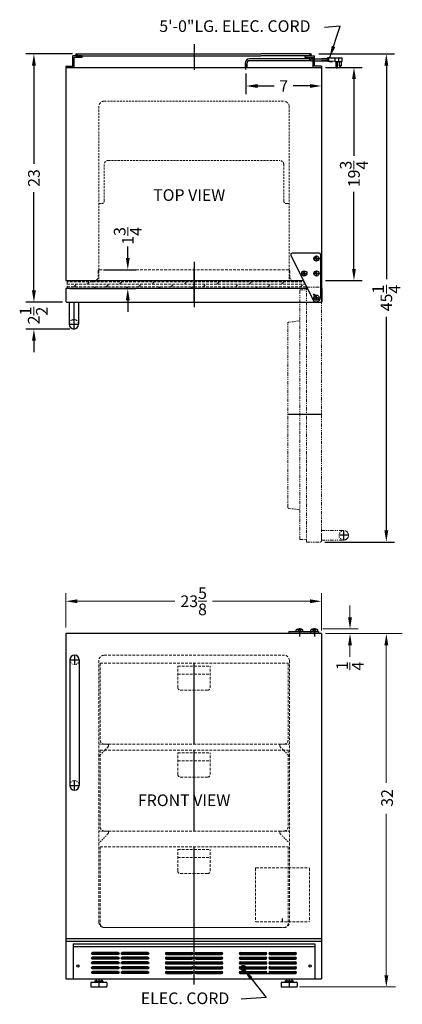
# Model space of a CAD drawing. Extents: x -7 to 28.5, y -39.1 to 52.2.
import ezdxf

# ---------------------------------------------------------------- set-up
doc = ezdxf.new("R2010")
doc.units = 0
doc.header["$MEASUREMENT"] = 0
doc.linetypes.add('HIDDEN', pattern=[0.375, 0.25, -0.125])
doc.linetypes.add('PHANTOM', pattern=[2.5, 1.25, -0.25, 0.25, -0.25, 0.25, -0.25])
doc.layers.get('0').update_dxf_attribs({"linetype": 'CONTINUOUS'})
doc.layers.get('Defpoints').update_dxf_attribs({"color": 150, "linetype": 'CONTINUOUS'})
for name, color, linetype, lineweight in [('DIMENSION', 8, 'CONTINUOUS', 15), ('HIDDEN 0.1M', 8, 'HIDDEN', 15), ('PHANTOM', 8, 'PHANTOM', 15)]:
    doc.layers.add(name, color=color, linetype=linetype, lineweight=lineweight)
doc.layers.add('OBJECT', color=7, linetype='CONTINUOUS')
doc.styles.add('ATTR', font='romans.shx', dxfattribs={"width": 0.8, "height": 0.015765})
doc.styles.get("Standard").update_dxf_attribs({"font": 'ARIAL.TTF'})
doc.dimstyles.new('Fraction-1&HTO12', dxfattribs={"dimscale": 6, "dimtxt": 0.18, "dimasz": 0.18, "dimexe": 0.125, "dimexo": 0.0625, "dimgap": 0.09, "dimtad": 0, "dimdec": 3, "dimzin": 3, "dimdsep": 46, "dimlunit": 5, "dimtxsty": 'Standard', "dimcen": 0.09, "dimdle": 0.125, "dimadec": 0, "dimazin": 0, "dimtfac": 1, "dimtdec": 3, "dimtofl": 0, "dimtmove": 2, "dimatfit": 3, "dimfxl": 0, "dimtolj": 1, "dimtzin": 0, "dimarcsym": 0})

# ---------------------------------------------------------------- blocks, each defined once
blk = doc.blocks.new('*D10')
at = {"layer": 'Defpoints', "color": 0}
for p in [(14.012, 47.578), (21.012, 47.776), (21.012, 46.057)]:
    blk.add_point(p, dxfattribs=at)
at = {"layer": 'DIMENSION', "color": 0, "lineweight": -2}
for p, q in [((14.012, 47.203), (14.012, 45.307)), ((21.012, 47.401), (21.012, 45.307)), ((15.092, 46.057), (16.622, 46.057)), ((19.932, 46.057), (18.401, 46.057))]:
    blk.add_line(p, q, dxfattribs=at)
at = {"layer": 'DIMENSION', "color": 0}
for points in [[(15.092, 46.237), (15.092, 45.877), (14.012, 46.057)], [(19.932, 46.237), (19.932, 45.877), (21.012, 46.057)]]:
    blk.add_solid(points, dxfattribs=at)
at = {"layer": 'DIMENSION', "color": 0, "insert": (17.512, 46.057), "char_height": 1.08, "attachment_point": 5}
blk.add_mtext('\\A1;7', dxfattribs=at)
blk = doc.blocks.new('SLOT')
at = {"layer": 'Defpoints'}
for p, q in [((-0.09375, 0), (2.46875, 0)), ((0, 0.09375), (0, -0.09375)), ((2.375, 0.09375), (2.375, -0.09375))]:
    blk.add_line(p, q, dxfattribs=at)
at = {"layer": 'OBJECT'}
for p, q in [((0, 0.09375), (2.375, 0.09375)), ((0, -0.09375), (2.375, -0.09375))]:
    blk.add_line(p, q, dxfattribs=at)
for centre, start, end in [((0, 0), 90, 270), ((2.375, 0), 270, 90)]:
    blk.add_arc(centre, 0.09375, start, end, dxfattribs=at)
blk = doc.blocks.new('5 SLOT')
at = {"layer": 'OBJECT'}
for p in [(0, 1.75), (0, 1.3125), (0, 0.875), (0, 0.4375), (0, 0)]:
    blk.add_blockref('SLOT', p, dxfattribs=at)
blk = doc.blocks.new('10 SLOT')
at = {"layer": 'OBJECT'}
for p in [(0, -1.75), (2.75, -1.75)]:
    blk.add_blockref('5 SLOT', p, dxfattribs=at)
blk = doc.blocks.new('GRILL')
at = {"layer": 'Defpoints'}
blk.add_line((0, 0), (0, 3.25), dxfattribs=at)
at = {"layer": 'OBJECT'}
for p, q in [((-11.1875, 3.25), (11.1875, 3.25)), ((-11.1875, 3.25), (-11.1875, 0)), ((-11.1875, 3), (11.1875, 3)), ((11.1875, 3.25), (11.1875, 0)), ((-11.1875, 0), (11.1875, 0)), ((4.28125, 0.5), (9.40625, 0.5))]:
    blk.add_line(p, q, dxfattribs=at)
for centre in [(-10.75, 1.1875), (10.75, 1.1875)]:
    blk.add_circle(centre, 0.09375, dxfattribs=at)
at = {"layer": 'OBJECT', "xscale": -1}
blk.add_blockref('10 SLOT', (-4.28125, 2.34375), dxfattribs=at)
at = {"layer": 'OBJECT'}
for p in [(-2.5625, 2.34375), (4.28125, 2.34375)]:
    blk.add_blockref('10 SLOT', p, dxfattribs=at)
blk = doc.blocks.new('*D15')
at = {"layer": 'Defpoints', "color": 0}
for p in [(20.379, 49.026), (20.949, 3.776), (27.019, 3.776)]:
    blk.add_point(p, dxfattribs=at)
at = {"layer": 'DIMENSION', "color": 0, "lineweight": -2}
for p, q in [((20.754, 49.026), (27.769, 49.026)), ((27.019, 47.946), (27.019, 28.144)), ((27.019, 4.856), (27.019, 24.658)), ((21.324, 3.776), (27.769, 3.776))]:
    blk.add_line(p, q, dxfattribs=at)
at = {"layer": 'DIMENSION', "color": 0}
for points in [[(26.839, 47.946), (27.199, 47.946), (27.019, 49.026)], [(26.839, 4.856), (27.199, 4.856), (27.019, 3.776)]]:
    blk.add_solid(points, dxfattribs=at)
at = {"layer": 'DIMENSION', "color": 0, "insert": (27.019, 26.401), "char_height": 1.08, "attachment_point": 5, "rotation": 90}
blk.add_mtext('\\A1;45{\\H1.000000x;\\S1/4;}', dxfattribs=at)
blk = doc.blocks.new('*D16')
at = {"layer": 'Defpoints', "color": 0}
for p in [(0.449, 29.026), (3.064, 29.026), (-2.676, 27.271)]:
    blk.add_point(p, dxfattribs=at)
at = {"layer": 'DIMENSION', "color": 0, "lineweight": -2}
for p, q in [((3.064, 30.106), (3.064, 31.186)), ((0.824, 29.026), (3.814, 29.026)), ((-2.301, 27.271), (3.814, 27.271)), ((3.064, 26.191), (3.064, 25.111))]:
    blk.add_line(p, q, dxfattribs=at)
at = {"layer": 'DIMENSION', "color": 0}
for points in [[(2.884, 30.106), (3.244, 30.106), (3.064, 29.026)], [(2.884, 26.191), (3.244, 26.191), (3.064, 27.271)]]:
    blk.add_solid(points, dxfattribs=at)
at = {"layer": 'DIMENSION', "color": 0, "insert": (3.067, 32.162), "char_height": 1.08, "attachment_point": 5, "rotation": 90}
blk.add_mtext('\\A1;1{\\H1.000000x;\\S3/4;}', dxfattribs=at)
blk = doc.blocks.new('*D17')
at = {"layer": 'Defpoints', "color": 0}
for p in [(21.012, 47.776), (24.019, 47.776), (21.012, 28.026)]:
    blk.add_point(p, dxfattribs=at)
at = {"layer": 'DIMENSION', "color": 0, "lineweight": -2}
for p, q in [((21.387, 47.776), (24.769, 47.776)), ((24.019, 46.696), (24.019, 39.572)), ((24.019, 29.106), (24.019, 36.231)), ((21.387, 28.026), (24.769, 28.026))]:
    blk.add_line(p, q, dxfattribs=at)
at = {"layer": 'DIMENSION', "color": 0}
for points in [[(23.839, 46.696), (24.199, 46.696), (24.019, 47.776)], [(23.839, 29.106), (24.199, 29.106), (24.019, 28.026)]]:
    blk.add_solid(points, dxfattribs=at)
at = {"layer": 'DIMENSION', "color": 0, "insert": (24.019, 37.901), "char_height": 1.08, "attachment_point": 5, "rotation": 90}
blk.add_mtext('\\A1;19{\\H1.000000x;\\S3/4;}', dxfattribs=at)
blk = doc.blocks.new('FEET (BI)')
at = {"layer": 'Defpoints'}
blk.add_line((0, 0.75), (0, 0), dxfattribs=at)
at = {"layer": 'OBJECT'}
for p, q in [((-0.75, 0.375), (-0.75, 0.0625)), ((-0.6875, 0.4375), (0.6875, 0.4375)), ((-0.6875, 0), (0.6875, 0)), ((-0.375, 0.53125), (-0.375, 0.46875)), ((-0.34375, 0.5625), (0.34375, 0.5625)), ((-0.25, 0.75), (0.25, 0.75)), ((-0.25, 0.75), (-0.25, 0.5625)), ((0.25, 0.75), (0.25, 0.5625)), ((0.375, 0.53125), (0.375, 0.46875)), ((0.75, 0.375), (0.75, 0.0625))]:
    blk.add_line(p, q, dxfattribs=at)
for centre, radius, start, end in [((-0.6875, 0.375), 0.0625, 90, 180), ((-0.6875, 0.0625), 0.0625, 180, 270), ((-0.34375, 0.53125), 0.03125, 90, 180), ((-0.34375, 0.46875), 0.03125, 180, 270), ((0.34375, 0.53125), 0.03125, 0, 90), ((0.34375, 0.46875), 0.03125, 270, 0), ((0.6875, 0.375), 0.0625, 360, 90), ((0.6875, 0.0625), 0.0625, 270, 360)]:
    blk.add_arc(centre, radius, start, end, dxfattribs=at)
blk = doc.blocks.new('BI (FV)')
at = {"layer": 'Defpoints'}
blk.add_line((0, 0), (0, 0.308), dxfattribs=at)
at = {"layer": 'HIDDEN 0.1M'}
for p, q in [((-2.5, 4.938), (-2.5, 0.062)), ((-2.438, 5), (2.438, 5)), ((2.5, 4.938), (2.5, 0.062)), ((-2.438, 0), (2.438, 0))]:
    blk.add_line(p, q, dxfattribs=at)
for centre, start, end in [((-2.438, 4.938), 90, 180), ((2.438, 4.938), 0, 90), ((-2.438, 0.062), 180, 270), ((2.438, 0.062), 270, 0)]:
    blk.add_arc(centre, 0.0625, start, end, dxfattribs=at)
blk = doc.blocks.new('*D21')
at = {"layer": 'Defpoints', "color": 0}
for p in [(-5.633, 49.026), (-1.676, 49.026), (-2.613, 26.026)]:
    blk.add_point(p, dxfattribs=at)
at = {"layer": 'DIMENSION', "color": 0, "lineweight": -2}
for p, q in [((-2.051, 49.026), (-6.383, 49.026)), ((-5.633, 47.946), (-5.633, 38.849)), ((-5.633, 27.106), (-5.633, 36.204)), ((-2.988, 26.026), (-6.383, 26.026))]:
    blk.add_line(p, q, dxfattribs=at)
at = {"layer": 'DIMENSION', "color": 0}
for points in [[(-5.813, 47.946), (-5.453, 47.946), (-5.633, 49.026)], [(-5.813, 27.106), (-5.453, 27.106), (-5.633, 26.026)]]:
    blk.add_solid(points, dxfattribs=at)
at = {"layer": 'DIMENSION', "color": 0, "insert": (-5.633, 37.526), "char_height": 1.08, "attachment_point": 5, "rotation": 90}
blk.add_mtext('\\A1;23', dxfattribs=at)
blk = doc.blocks.new('HANDEL FS62L (FV)')
at = {"layer": 'Defpoints'}
for p, q in [((0, 12.0625), (0, 11.1875)), ((-0.4375, 11.625), (0.4375, 11.625)), ((-0.4375, 0), (0.4375, 0)), ((0, -0.4375), (0, 0.4375))]:
    blk.add_line(p, q, dxfattribs=at)
at = {"layer": 'HIDDEN 0.1M', "ltscale": 0.125}
for centre, start, end in [((0, 11.625), 180, 0), ((0, 0), 0, 180)]:
    blk.add_arc(centre, 0.4375, start, end, dxfattribs=at)
at = {"layer": 'OBJECT'}
for p, q in [((-0.4375, 11.625), (-0.4375, 0)), ((0.4375, 11.625), (0.4375, 0))]:
    blk.add_line(p, q, dxfattribs=at)
for centre, start, end in [((0, 11.625), 0, 180), ((0, 0), 180, 0)]:
    blk.add_arc(centre, 0.4375, start, end, dxfattribs=at)
blk = doc.blocks.new('M8 Pan CrossPt Pv')
at = {"linetype": 'Continuous'}
for p, q in [((-0.03, 0.03), (-0.18, 0.03)), ((-0.03, 0.03), (-0.03, 0.18)), ((-0.03, 0.03), (-0.03, -0.03)), ((0.03, 0.03), (-0.03, 0.03)), ((0.03, 0.03), (0.03, 0.18)), ((0.03, 0.03), (0.18, 0.03)), ((0.03, 0.03), (0.03, -0.03)), ((-0.03, -0.03), (-0.18, -0.03)), ((-0.03, -0.03), (-0.03, -0.18)), ((0.03, -0.03), (-0.03, -0.03)), ((0.03, -0.03), (0.03, -0.18)), ((0.03, -0.03), (0.18, -0.03))]:
    blk.add_line(p, q, dxfattribs=at)
blk.add_circle((0, 0), 0.315, dxfattribs=at)
for start, end in [(169.3916, 190.6084), (79.3916, 100.6084), (349.3916, 10.6084), (259.3916, 280.6084)]:
    blk.add_arc((0, 0), 0.181, start, end, dxfattribs=at)
at = {"style": 'ATTR', "width": 0.8, "flags": 9}
blk.add_attdef('ESTCODE', (0, 0), '', height=0.000136, dxfattribs=at)
blk = doc.blocks.new('TOP HING SCR600L')
at = {"layer": 'Defpoints'}
for p, q in [((0, 3.384), (0, 3.866)), ((-0.241, 3.625), (0.241, 3.625)), ((-1.363, 2.25), (-0.881, 2.25)), ((-1.122, 2.009), (-1.122, 2.491)), ((-0.241, 2.25), (0.241, 2.25)), ((0, 2.009), (0, 2.491)), ((-0.241, 0), (0.241, 0)), ((0, -0.241), (0, 0.241))]:
    blk.add_line(p, q, dxfattribs=at)
at = {"layer": 'OBJECT'}
for p, q in [((-2.362, 3.945), (-0.336, -0.166)), ((0.25, 4.125), (-2.25, 4.125)), ((0.375, 4), (0.375, 0)), ((-0.026, 0), (0.026, 0)), ((0, 0.026), (0, -0.026))]:
    blk.add_line(p, q, dxfattribs=at)
blk.add_circle((0, 0), 0.0264, dxfattribs=at)
for centre, radius, start, end in [((-2.25, 4), 0.125, 90, 206.23511), ((0.25, 4), 0.125, 0, 90), ((0, 0), 0.375, 206.23511, 0)]:
    blk.add_arc(centre, radius, start, end, dxfattribs=at)
at = {"xscale": 0.765625, "yscale": 0.765625, "zscale": 0.765625}
for p in [(0, 3.625), (-1.122, 2.25), (0, 2.25), (0, 0)]:
    blk.add_blockref('M8 Pan CrossPt Pv', p, dxfattribs=at)
blk = doc.blocks.new('HANDLE (TB_12) (TV)')
at = {"layer": 'Defpoints'}
for p, q in [((0, 2.5), (0, 0)), ((-0.4375, 0.4375), (0.4375, 0.4375))]:
    blk.add_line(p, q, dxfattribs=at)
at = {"layer": 'HIDDEN 0.1M'}
blk.add_arc((0, 0.4375), 0.4375, 0, 180, dxfattribs=at)
at = {"layer": 'OBJECT'}
for p, q in [((-0.4375, 2.5), (-0.4375, 0.4375)), ((-0.4375, 2.5), (0.4375, 2.5)), ((0.4375, 2.5), (0.4375, 0.4375))]:
    blk.add_line(p, q, dxfattribs=at)
blk.add_arc((0, 0.4375), 0.4375, 180, 0, dxfattribs=at)
blk = doc.blocks.new('DOOR CLOSED (FF7CSS)')
at = {"layer": 'Defpoints'}
blk.add_line((0, 3), (0, 0), dxfattribs=at)
at = {"layer": 'HIDDEN 0.1M'}
for p, q in [((-8.875, 2.875), (-8.875, 2.369)), ((-8.75, 3), (8.75, 3)), ((8.875, 2.875), (8.875, 2.369)), ((-11.75, 1.869), (-11.75, 1.244)), ((-9.375, 1.869), (-11.75, 1.869)), ((-9.888, 1.661), (-9.68, 1.869)), ((-9.375, 1.869), (9.375, 1.869)), ((-6.888, 1.661), (-6.68, 1.869)), ((-3.888, 1.661), (-3.68, 1.869)), ((-0.888, 1.661), (-0.68, 1.869)), ((2.112, 1.661), (2.32, 1.869)), ((5.112, 1.661), (5.32, 1.869)), ((8.112, 1.661), (8.32, 1.869)), ((9.375, 1.869), (10.185, 1.869)), ((-11.75, 1.661), (0, 1.661)), ((-11.75, 1.411), (0, 1.411)), ((-11.138, 1.411), (-10.888, 1.661)), ((-9.305, 1.244), (-9.138, 1.411)), ((-8.138, 1.411), (-7.888, 1.661)), ((-6.305, 1.244), (-6.138, 1.411)), ((-5.138, 1.411), (-4.888, 1.661)), ((-3.305, 1.244), (-3.138, 1.411)), ((-2.138, 1.411), (-1.888, 1.661)), ((-0.305, 1.244), (-0.138, 1.411)), ((0, 1.661), (10.288, 1.661)), ((0, 1.411), (10.411, 1.411)), ((0.862, 1.411), (1.112, 1.661)), ((2.695, 1.244), (2.862, 1.411)), ((3.862, 1.411), (4.112, 1.661)), ((5.695, 1.244), (5.862, 1.411)), ((6.862, 1.411), (7.112, 1.661)), ((8.695, 1.244), (8.862, 1.411)), ((9.862, 1.411), (10.112, 1.661))]:
    blk.add_line(p, q, dxfattribs=at)
for centre, radius, start, end in [((-8.75, 2.875), 0.125, 90, 180), ((8.75, 2.875), 0.125, 0, 90), ((-9.375, 2.369), 0.5, 270, 0), ((9.375, 2.369), 0.5, 180, 270)]:
    blk.add_arc(centre, radius, start, end, dxfattribs=at)
at = {"layer": 'OBJECT'}
for p, q in [((10.493, 1.244), (-11.875, 1.244)), ((-11.875, 1.244), (-11.875, 0.062)), ((11.712, 1.244), (11.875, 1.244)), ((11.875, 0.062), (11.875, 1.244)), ((-11.812, 0), (11.812, 0))]:
    blk.add_line(p, q, dxfattribs=at)
for centre, start, end in [((-11.812, 0.062), 180, 270), ((11.812, 0.062), 270, 0)]:
    blk.add_arc(centre, 0.0625, start, end, dxfattribs=at)
for name, p in [('TOP HING SCR600L', (11.34, 0.406)), ('HANDLE (TB_12) (TV)', (-11.125, -2.5))]:
    blk.add_blockref(name, p, dxfattribs=at)
blk = doc.blocks.new('*D30')
at = {"layer": 'Defpoints', "color": 0}
for p in [(-5.633, 26.026), (-2.613, 26.026), (-1.926, 23.526)]:
    blk.add_point(p, dxfattribs=at)
at = {"layer": 'DIMENSION', "color": 0, "lineweight": -2}
for p, q in [((-5.633, 27.106), (-5.633, 28.186)), ((-2.988, 26.026), (-6.383, 26.026)), ((-2.301, 23.526), (-6.383, 23.526)), ((-5.633, 22.446), (-5.633, 21.366))]:
    blk.add_line(p, q, dxfattribs=at)
at = {"layer": 'DIMENSION', "color": 0}
for points in [[(-5.813, 27.106), (-5.453, 27.106), (-5.633, 26.026)], [(-5.813, 22.446), (-5.453, 22.446), (-5.633, 23.526)]]:
    blk.add_solid(points, dxfattribs=at)
at = {"layer": 'DIMENSION', "color": 0, "insert": (-5.654, 24.776), "char_height": 1.08, "attachment_point": 5, "rotation": 90}
blk.add_mtext('\\A1;2{\\H1.000000x;\\S1/2;}', dxfattribs=at)

msp = doc.modelspace()

# ---------------------------------------------------------------- linework, layer by layer
at = {"layer": 'Defpoints'}
for p, q in [((9.1994, 49.9456), (9.1994, 47.5704)), ((21.5036, 48.4856), (21.6184, 48.4856)), ((14.0119, 47.5781), (14.0119, 48.1261)), ((14.0119, 47.5781), (14.0119, 48.1261)), ((9.1994, 29.7436), (9.1994, 25.5506)), ((9.1994, 26.0264), (9.1994, 29.1514)), ((9.1994, 29.0264), (9.1994, 26.0264)), ((21.0119, 15.5889), (17.8869, 15.5889)), ((23.0744, 3.9639), (23.0744, 4.8389)), ((23.5119, 4.4014), (22.6369, 4.4014)), ((18.9743, -4.3065), (18.9743, -4.5277)), ((20.1082, -4.5277), (20.5905, -4.5277)), ((20.3493, -4.7688), (20.3493, -4.2865)), ((20.3493, -4.3065), (20.3493, -4.5277)), ((9.1994, -14.9652), (9.1994, -7.4652)), ((9.1994, -23.0151), (9.1994, -15.5151)), ((9.1994, -31.9652), (9.1994, -24.4652)), ((9.1994, -37.2516), (9.1994, -31.6194))]:
    msp.add_line(p, q, dxfattribs=at)
at = {"layer": 'DIMENSION'}
for p, q in [((-2.6756, -4.1602), (-2.6756, -0.9613)), ((-1.5956, -1.7113), (7.4376, -1.7113)), ((19.9319, -1.7113), (10.8986, -1.7113)), ((21.0119, -4.4219), (21.0119, -0.9613)), ((23.6511, -3.1972), (23.6511, -2.1172)), ((21.1448, -4.2772), (24.4011, -4.2772)), ((21.3869, -4.7152), (24.4011, -4.7152)), ((21.4225, -4.7152), (28.4978, -4.7152)), ((23.6511, -5.7952), (23.6511, -6.8752)), ((27.0185, -5.6072), (27.0185, -18.5472)), ((23.6484, -8.091), (23.6484, -7.3757)), ((27.0185, -36.3852), (27.0185, -21.4119)), ((18.9647, -37.4652), (27.8813, -37.4652))]:
    msp.add_line(p, q, dxfattribs=at)
for points in [[(-1.5956, -1.5313), (-1.5956, -1.8913), (-2.6756, -1.7113)], [(19.9319, -1.5313), (19.9319, -1.8913), (21.0119, -1.7113)], [(23.4711, -3.1972), (23.8311, -3.1972), (23.6511, -4.2772)], [(23.4711, -5.7952), (23.8311, -5.7952), (23.6511, -4.7152)], [(26.8385, -5.7951), (27.1985, -5.7951), (27.0185, -4.7151)], [(26.8385, -36.3852), (27.1985, -36.3852), (27.0185, -37.4652)]]:
    msp.add_solid(points, dxfattribs=at)
at = {"layer": 'HIDDEN 0.1M', "ltscale": 0.75}
for p, q in [((0.3869, 44.1514), (0.3869, 28.0264)), ((0.8869, 44.6514), (17.5119, 44.6514)), ((18.0119, 44.1514), (18.0119, 28.0264)), ((0.8869, 38.7764), (0.8869, 35.4014)), ((1.2619, 39.1514), (17.1369, 39.1514)), ((17.5119, 38.7764), (17.5119, 35.4014)), ((0.3869, 35.1514), (0.6369, 35.1514)), ((17.7619, 35.1514), (18.0119, 35.1514))]:
    msp.add_line(p, q, dxfattribs=at)
at = {"layer": 'HIDDEN 0.1M'}
for p, q in [((0.3827, -7.2152), (0.3827, -31.4652)), ((0.8827, -6.7152), (17.5369, -6.7152)), ((18.0369, -7.2152), (18.0369, -31.4652)), ((0.5077, -7.4652), (17.9119, -7.4652)), ((0.5077, -7.4652), (0.5077, -14.5902)), ((7.6994, -7.7152), (10.6994, -7.7152)), ((7.6994, -9.7152), (7.6994, -7.7152)), ((10.6994, -9.7152), (10.6994, -7.7152)), ((17.9119, -7.4652), (17.9119, -14.5902)), ((7.6994, -8.4652), (10.6994, -8.4652)), ((7.9494, -9.9652), (10.4494, -9.9652)), ((0.5077, -15.5151), (17.9119, -15.5151)), ((0.5077, -15.5151), (0.5077, -22.6401)), ((0.8869, -14.9652), (17.5369, -14.9652)), ((17.9119, -15.5151), (17.9119, -22.6401)), ((7.6994, -15.7651), (10.6994, -15.7651)), ((7.6994, -17.7651), (7.6994, -15.7651)), ((10.6994, -17.7651), (10.6994, -15.7651)), ((7.6994, -16.5151), (10.6994, -16.5151)), ((7.9494, -18.0151), (10.4494, -18.0151)), ((0.8869, -23.0151), (17.5369, -23.0151)), ((0.5077, -24.4652), (17.9119, -24.4652)), ((0.5077, -24.4652), (0.5077, -31.5902)), ((17.9119, -24.4652), (17.9119, -31.5902)), ((7.6994, -24.7152), (10.6994, -24.7152)), ((7.6994, -26.7152), (7.6994, -24.7152)), ((7.6994, -25.4652), (10.6994, -25.4652)), ((10.6994, -26.7152), (10.6994, -24.7152)), ((7.9494, -26.9652), (10.4494, -26.9652)), ((0.8869, -31.9652), (17.5369, -31.9652)), ((0.8869, -31.9652), (17.5369, -31.9652)), ((1.1369, -31.9652), (17.3494, -31.9652))]:
    msp.add_line(p, q, dxfattribs=at)
at = {"layer": 'HIDDEN 0.1M', "ltscale": 0.5}
for p, q in [((1.2253, -15.2385), (0.4235, -16.0402)), ((1.1994, -14.9652), (0.4494, -14.9652)), ((1.2619, -15.0277), (1.2619, -15.1634)), ((17.1619, -15.0277), (17.1619, -15.1634)), ((17.1985, -15.2385), (18.0003, -16.0402)), ((17.2244, -14.9652), (17.9744, -14.9652)), ((1.2253, -23.2884), (0.4235, -24.0902)), ((1.1994, -23.0151), (0.4494, -23.0151)), ((1.2619, -23.0776), (1.2619, -23.2134)), ((17.1619, -23.0776), (17.1619, -23.2134)), ((17.1985, -23.2884), (18.0003, -24.0902)), ((17.2244, -23.0151), (17.9744, -23.0151))]:
    msp.add_line(p, q, dxfattribs=at)
at = {"layer": 'HIDDEN 0.1M'}
for centre, radius, start, end in [((0.8869, 44.1514), 0.5, 90, 180), ((17.5119, 44.1514), 0.5, 0, 90), ((0.8827, -7.2152), 0.5, 90, 180), ((17.5369, -7.2152), 0.5, 0, 90), ((7.9494, -9.7152), 0.25, 180, 270), ((10.4494, -9.7152), 0.25, 270, 0), ((0.8869, -14.5902), 0.375, 180, 270), ((17.5369, -14.5902), 0.375, 270, 0), ((7.9494, -17.7651), 0.25, 180, 270), ((10.4494, -17.7651), 0.25, 270, 0), ((0.8869, -22.6401), 0.375, 180, 270), ((17.5369, -22.6401), 0.375, 270, 0), ((7.9494, -26.7152), 0.25, 180, 270), ((10.4494, -26.7152), 0.25, 270, 0), ((0.8869, -31.4652), 0.5, 180, 270), ((0.8869, -31.4652), 0.5, 180, 270), ((0.8869, -31.5902), 0.375, 180, 270), ((17.5369, -31.4652), 0.5, 270, 0), ((17.5369, -31.4652), 0.5, 270, 0), ((17.5369, -31.5902), 0.375, 270, 0)]:
    msp.add_arc(centre, radius, start, end, dxfattribs=at)
at = {"layer": 'HIDDEN 0.1M', "ltscale": 0.75}
for centre, radius, start, end in [((1.2619, 38.7764), 0.375, 90, 180), ((17.1369, 38.7764), 0.375, 0, 90), ((0.6369, 35.4014), 0.25, 270, 0), ((17.7619, 35.4014), 0.25, 180, 270)]:
    msp.add_arc(centre, radius, start, end, dxfattribs=at)
at = {"layer": 'HIDDEN 0.1M', "ltscale": 0.125}
msp.add_arc((23.0744, 4.4014), 0.4375, 90, 270, dxfattribs=at)
at = {"layer": 'HIDDEN 0.1M', "ltscale": 0.5}
for centre, radius, start, end in [((0.4494, -14.9027), 0.0625, 180, 270), ((1.1994, -15.0277), 0.0625, 0, 90), ((1.1369, -15.1501), 0.125, 315, 0), ((17.2244, -15.0277), 0.0625, 90, 180), ((17.2869, -15.1501), 0.125, 180, 225), ((17.9744, -14.9027), 0.0625, 270, 0), ((0.5119, -16.1286), 0.125, 135, 180), ((17.9119, -16.1286), 0.125, 0, 45), ((0.4494, -22.9526), 0.0625, 180, 270), ((1.1994, -23.0776), 0.0625, 0, 90), ((1.1369, -23.2), 0.125, 315, 0), ((17.2244, -23.0776), 0.0625, 90, 180), ((17.2869, -23.2), 0.125, 180, 225), ((17.9744, -22.9526), 0.0625, 270, 0)]:
    msp.add_arc(centre, radius, start, end, dxfattribs=at)
at = {"layer": 'OBJECT'}
for p, q in [((-2.0237, 47.9014), (-2.0237, 48.8389)), ((-1.1487, 48.8389), (-2.0237, 48.8389)), ((-1.8987, 47.7764), (-1.8987, 48.7139)), ((-1.1487, 48.7139), (-1.8987, 48.7139)), ((-1.7694, 48.9327), (-1.5819, 48.9327)), ((-1.6756, 49.0264), (-1.6756, 48.8389)), ((-1.6756, 49.0264), (3.2619, 49.0264)), ((-1.6756, 48.8389), (3.2619, 48.8389)), ((-1.1487, 48.7139), (-1.1487, 48.8389)), ((3.2619, 49.0264), (15.3869, 49.0264)), ((3.2619, 48.8389), (15.3869, 48.8389)), ((19.9249, 48.5695), (14.3461, 48.5695)), ((19.9143, 48.4017), (14.3461, 48.4017)), ((20.0036, 49.0264), (15.3869, 49.0264)), ((20.0036, 48.8389), (15.3869, 48.8389)), ((19.4849, 48.7139), (19.4849, 48.8389)), ((19.4849, 48.8389), (20.3599, 48.8389)), ((19.4849, 48.7139), (20.2349, 48.7139)), ((20.0974, 48.9327), (19.9099, 48.9327)), ((19.9982, 48.4017), (21.5373, 48.4017)), ((20.0036, 49.0264), (20.0036, 48.8389)), ((20.0088, 48.5695), (21.5373, 48.5695)), ((20.2349, 47.7764), (20.2349, 48.7139)), ((20.3599, 47.9014), (20.3599, 48.8389)), ((21.5373, 48.5695), (21.0119, 48.5695)), ((21.5373, 48.4017), (21.0119, 48.4017)), ((21.5373, 48.6114), (21.5373, 48.3598)), ((21.5793, 48.6114), (21.5373, 48.6114)), ((21.5373, 48.5695), (21.5373, 48.4017)), ((21.5793, 48.6534), (21.5793, 48.3179)), ((21.747, 48.6534), (21.5793, 48.6534)), ((22.2503, 48.6534), (21.6631, 48.6114)), ((21.6631, 48.6114), (21.6631, 48.3598)), ((21.789, 48.6953), (21.747, 48.6534)), ((21.8309, 48.6534), (21.789, 48.6953)), ((21.8728, 48.6953), (21.8309, 48.6534)), ((21.9148, 48.6534), (21.8728, 48.6953)), ((21.9148, 48.6534), (22.8358, 48.6534)), ((22.2503, 48.6534), (22.9213, 48.6534)), ((22.2503, 48.6534), (22.2503, 48.3179)), ((22.5858, 48.6534), (22.5858, 48.3179)), ((22.9213, 48.3179), (22.9213, 48.6534)), ((-2.6756, 47.9014), (-2.0237, 47.9014)), ((-2.6756, 47.9014), (-2.6756, 47.7764)), ((-2.6756, 47.7764), (21.0119, 47.7764)), ((-2.6756, 47.7764), (-2.6756, 28.0264)), ((-1.8987, 47.7764), (-2.6756, 47.7764)), ((13.9277, 48.1514), (13.9277, 47.7764)), ((13.9277, 48.1514), (13.9277, 47.7764)), ((13.9277, 47.7764), (14.0961, 47.7764)), ((14.0961, 47.7764), (13.9277, 47.7764)), ((13.9277, 47.7764), (14.0961, 47.7764)), ((14.0961, 48.1514), (14.0961, 47.7764)), ((14.0961, 48.1514), (14.0961, 47.7764)), ((20.2349, 47.7764), (21.0119, 47.7764)), ((21.0119, 47.9014), (20.3599, 47.9014)), ((21.0119, 47.9014), (21.0119, 47.7764)), ((21.0119, 47.7764), (21.0119, 26.1514)), ((21.5793, 48.3598), (21.5373, 48.3598)), ((21.747, 48.3179), (21.5793, 48.3179)), ((22.2503, 48.3179), (21.6631, 48.3598)), ((21.789, 48.2759), (21.747, 48.3179)), ((21.8309, 48.3179), (21.789, 48.2759)), ((21.8728, 48.2759), (21.8309, 48.3179)), ((21.9148, 48.3179), (21.8728, 48.2759)), ((21.9567, 48.2759), (21.9148, 48.3179)), ((21.9567, 48.2759), (21.9986, 48.3179)), ((22.2503, 48.3179), (22.9213, 48.3179)), ((22.3341, 48.3179), (22.3341, 47.8146)), ((22.5019, 47.8146), (22.5019, 48.3179)), ((22.6696, 47.9404), (22.6696, 48.3179)), ((22.8374, 48.3179), (22.8374, 47.9404)), ((-2.6756, 28.0264), (19.3358, 28.0264)), ((20.9145, 28.0264), (21.0119, 28.0264)), ((20.2721, 26.7139), (20.3767, 26.7139)), ((20.3244, 26.7662), (20.3244, 26.6616)), ((17.9743, -4.5277), (20.7243, -4.5277)), ((17.9743, -4.5277), (17.9743, -4.7152)), ((18.6594, -4.5277), (18.6594, -4.3707)), ((19.2893, -4.5277), (18.6594, -4.5277)), ((18.9411, -4.4469), (18.7936, -4.3055)), ((18.9411, -4.2772), (18.9411, -4.3065)), ((18.9411, -4.4469), (18.9411, -4.3055)), ((19.0076, -4.3065), (18.9411, -4.3065)), ((19.0076, -4.4469), (18.9411, -4.4469)), ((18.9743, -4.2156), (18.9743, -4.9656)), ((19.0076, -4.2772), (19.0076, -4.3065)), ((19.0076, -4.4469), (19.155, -4.3055)), ((19.0076, -4.4469), (19.0076, -4.3055)), ((19.2893, -4.5277), (19.2893, -4.3707)), ((19.9902, -4.5277), (19.9902, -4.7152)), ((20.0344, -4.5277), (20.0344, -4.3707)), ((20.6643, -4.5277), (20.0344, -4.5277)), ((20.3161, -4.4469), (20.1686, -4.3055)), ((20.3161, -4.2772), (20.3161, -4.3065)), ((20.3161, -4.4469), (20.3161, -4.3055)), ((20.3826, -4.3065), (20.3161, -4.3065)), ((20.3826, -4.4469), (20.3161, -4.4469)), ((20.323, -4.5277), (20.3757, -4.5277)), ((20.3493, -4.2156), (20.3493, -4.9656)), ((20.3493, -4.5013), (20.3493, -4.5541)), ((20.3826, -4.2772), (20.3826, -4.3065)), ((20.3826, -4.4469), (20.53, -4.3055)), ((20.3826, -4.4469), (20.3826, -4.3055)), ((20.6643, -4.5277), (20.6643, -4.3707)), ((20.7243, -4.5277), (20.7243, -4.7152)), ((21.0119, -4.7152), (-2.6756, -4.7152)), ((-2.6756, -4.7152), (-2.6756, -36.7152)), ((21.0119, -4.7152), (21.0119, -36.7152)), ((-2.6756, -32.9652), (21.0119, -32.9652)), ((-2.6756, -33.2152), (21.0119, -33.2152)), ((13.7619, -35.4652), (13.7619, -35.9652)), ((13.5119, -35.7152), (14.0119, -35.7152)), ((-2.6756, -36.7152), (21.0119, -36.7152))]:
    msp.add_line(p, q, dxfattribs=at)
for centre, radius in [((22.7535, 47.9404), 0.0419), ((20.3244, 26.7139), 0.0523), ((20.3493, -4.5277), 0.0264), ((13.7619, -35.7152), 0.25)]:
    msp.add_circle(centre, radius, dxfattribs=at)
for centre, radius, start, end in [((-1.6756, 48.9327), 0.0938, 90, 270), ((14.3461, 48.1514), 0.4181, 90, 180), ((14.3461, 48.1514), 0.25, 90, 180), ((20.584, 48.4437), 0.671, 169.193077, 183.583322), ((20.6679, 48.4437), 0.671, 169.193077, 183.583322), ((20.0036, 48.9327), 0.0937, 270, 90), ((22.418, 47.8146), 0.0839, 180, 0), ((22.7535, 47.9404), 0.0839, 180, 0), ((18.9743, -4.8484), 0.5722, 93.333183, 123.398488), ((18.9743, -4.8484), 0.5722, 56.601512, 86.666817), ((20.3493, -4.8484), 0.5722, 93.333183, 123.398488), ((20.3493, -4.8484), 0.5722, 56.601512, 86.666817)]:
    msp.add_arc(centre, radius, start, end, dxfattribs=at)
at = {"layer": 'PHANTOM', "ltscale": 0.25}
for p, q in [((19.6369, 3.7764), (19.6369, 27.4014)), ((19.6369, 27.4014), (20.8869, 27.4014)), ((19.0119, 27.1514), (19.6369, 27.1514)), ((19.0119, 4.0264), (19.0119, 27.1514)), ((20.2721, 26.7139), (20.3767, 26.7139)), ((20.3244, 26.6616), (20.3244, 26.7662)), ((21.0119, 3.9014), (21.0119, 27.2764)), ((17.8869, 7.0145), (17.8869, 24.1633)), ((19.0119, 24.2764), (17.9994, 24.1627)), ((19.0119, 6.7764), (17.9994, 6.8901)), ((21.0119, 4.8389), (23.0744, 4.8389)), ((19.0119, 4.0264), (19.6369, 4.0264)), ((19.6369, 3.7764), (20.8869, 3.7764)), ((21.0119, 4.5264), (21.0119, 3.9639)), ((21.0119, 4.4014), (21.0119, 4.4014)), ((21.0119, 4.0002), (21.0119, 3.9014)), ((21.0119, 3.9639), (23.0744, 3.9639))]:
    msp.add_line(p, q, dxfattribs=at)
msp.add_circle((20.3244, 26.7139), 0.0523, dxfattribs=at)
for centre, start, end in [((20.8869, 27.2764), 0, 90), ((18.0119, 24.0383), 95.710593, 180), ((18.0119, 7.0145), 180, 264.289407), ((20.8869, 3.9014), 270, 0), ((20.9772, 3.9014), 270, 278.845698)]:
    msp.add_arc(centre, 0.125, start, end, dxfattribs=at)
at = {"layer": 'PHANTOM'}
msp.add_arc((23.0744, 4.4014), 0.4375, 270, 90, dxfattribs=at)

# ---------------------------------------------------------------- block references
at = {"layer": 'HIDDEN 0.1M'}
msp.add_blockref('BI (FV)', (17.3869, -31.4228), dxfattribs=at)
at = {"layer": 'OBJECT'}
for name, p in [('DOOR CLOSED (FF7CSS)', (9.1994, 26.0264)), ('HANDEL FS62L (FV)', (-1.8631, -18.7777)), ('GRILL', (9.1994, -36.7152)), ('FEET (BI)', (0.3869, -37.4652)), ('FEET (BI)', (18.0119, -37.4652))]:
    msp.add_blockref(name, p, dxfattribs=at)

# ---------------------------------------------------------------- texts
at = {"layer": 'DIMENSION'}
for s, p in [('1', (23.4684, -8.0965)), ('4', (24.9128, -8.1352)), ('32', (27.6246, -20.7622))]:
    msp.add_text(s, height=1.08, rotation=90, dxfattribs=at).set_placement(p)
at = {"layer": 'DIMENSION', "insert": (9.1681, -1.7113), "char_height": 1.08, "attachment_point": 5}
msp.add_mtext('\\A1;23\\S5/8;', dxfattribs=at)
at = {"layer": 'OBJECT', "char_height": 1.08, "attachment_point": 1}
for s, insert in [('5\'-0"LG. ELEC. CORD', (5.9853, 52.148)), ('TOP VIEW', (5.4145, 36.4871)), ('FRONT VIEW', (4.0041, -19.6249)), ('ELEC. CORD', (4.2739, -37.9791))]:
    msp.add_mtext(s, dxfattribs=dict(at, insert=insert))

# ---------------------------------------------------------------- dimensions: what is measured, and where the dimension line sits
at = {"layer": 'DIMENSION'}
for base, p1, p2, picture, middle in [((-5.6326, 49.0264), (-2.6131, 26.0264), (-1.6756, 49.0264), '*D21', (-5.6326, 37.5264)), ((27.0185, 3.7764), (20.3786, 49.0264), (20.9494, 3.7764), '*D15', (27.0185, 26.4014)), ((24.0185, 47.7764), (21.0119, 28.0264), (21.0119, 47.7764), '*D17', (24.0185, 37.9014))]:
    dim = msp.add_linear_dim(base=base, p1=p1, p2=p2, angle=90, dimstyle='Fraction-1&HTO12', dxfattribs=at)
    dim.commit()
    dim.dimension.update_dxf_attribs({"geometry": picture, "text_midpoint": middle})
dim = msp.add_linear_dim(base=(21.0119, 46.0565), p1=(14.0119, 47.5781), p2=(21.0119, 47.7764), dimstyle='Fraction-1&HTO12', dxfattribs=at)
dim.commit()
dim.dimension.update_dxf_attribs({"geometry": '*D10', "text_midpoint": (17.5119, 46.0565)})
for base, p1, p2, picture, middle in [((3.0643, 29.0264), (-2.6756, 27.2706), (0.4494, 29.0264), '*D16', (3.0671, 32.1621)), ((-5.6326, 26.0264), (-1.9256, 23.5264), (-2.6131, 26.0264), '*D30', (-5.6541, 24.7764))]:
    dim = msp.add_linear_dim(base=base, p1=p1, p2=p2, angle=90, dimstyle='Fraction-1&HTO12', dxfattribs=at)
    dim.commit()
    dim.dimension.update_dxf_attribs({"geometry": picture, "text_midpoint": middle, "dimtype": 160})

# ---------------------------------------------------------------- leaders
for points in [[(21.7789, 48.6969), (22.7559, 51.5987), (21.2809, 51.4713)], [(13.8024, -35.8166), (15.8808, -38.4332), (13.5641, -38.5958)]]:
    msp.add_leader(points, dimstyle='Fraction-1&HTO12', dxfattribs=at)

doc.saveas('drawing.dxf')
